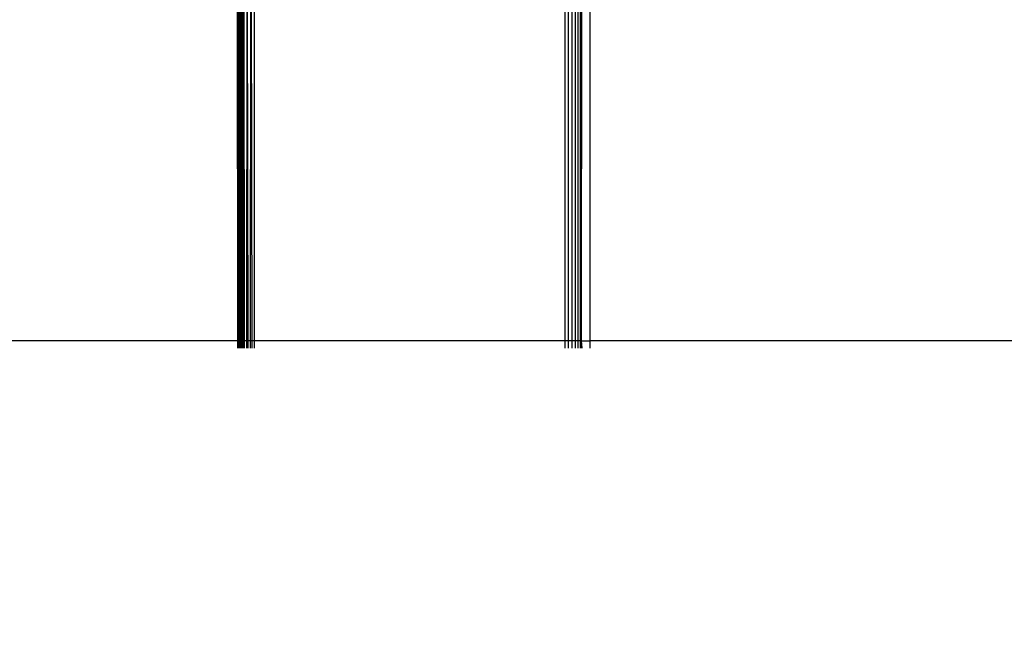
# Model space of a CAD drawing. Units: inches. Extents: x 3957 to 5102, y -3341 to -2499.
# Drawn here: x 4479 to 4488, y -3033 to -3028 of the extents above; entities that cross this region are included whole.
import ezdxf

# ---------------------------------------------------------------- set-up
doc = ezdxf.new("R2010")
doc.units = ezdxf.units.IN
doc.header["$MEASUREMENT"] = 0
doc.layers.add('VP-EQ', color=7, linetype='Continuous', true_color=0x8a3492, plot=False)
doc.styles.get("Standard").update_dxf_attribs({"font": 'arial.ttf'})
doc.dimstyles.get("Standard").update_dxf_attribs({"dimtxt": 14, "dimasz": 20, "dimexe": 20, "dimexo": 50, "dimgap": 20, "dimtad": 0, "dimdec": 0, "dimzin": 0, "dimdsep": 46, "dimtxsty": 'Standard', "dimcen": -0.09, "dimadec": 0, "dimazin": 0, "dimtfac": 1, "dimtdec": 4, "dimtofl": 0, "dimtmove": 0, "dimatfit": 3, "dimfxl": 70, "dimfxlon": 1, "dimtolj": 1, "dimtzin": 0, "dimarcsym": 0})

# ---------------------------------------------------------------- blocks, each defined once
blk = doc.blocks.new('*D220')
at = {"layer": 'Defpoints', "color": 0}
for p in [(4405.2136, -2578.9044), (4756.8986, -2862.3971), (4405.2136, -3043.2116)]:
    blk.add_point(p, dxfattribs=at)
at = {"layer": 'VP-EQ', "color": 0, "lineweight": -2}
for p, q in [((4405.2136, -2648.9044), (4405.2136, -2558.9044)), ((4756.8986, -2648.9044), (4756.8986, -2558.9044)), ((4425.2136, -2578.9044), (4546.9675, -2578.9044)), ((4736.8986, -2578.9044), (4617.9495, -2578.9044))]:
    blk.add_line(p, q, dxfattribs=at)
at = {"layer": 'VP-EQ', "color": 0}
for points in [[(4425.2136, -2575.571), (4425.2136, -2582.2377), (4405.2136, -2578.9044)], [(4736.8986, -2582.2377), (4736.8986, -2575.571), (4756.8986, -2578.9044)]]:
    blk.add_solid(points, dxfattribs=at)
at = {"layer": 'VP-EQ', "color": 0, "insert": (4582.4585, -2578.9044), "char_height": 14, "attachment_point": 5}
blk.add_mtext('\\A1;355', dxfattribs=at)
blk = doc.blocks.new('RB2859')
at = {"layer": 'VP-EQ', "color": 0}
for p, q in [((4481.0165, -3025.7528), (4481.0191, -3030.7565)), ((4481.0221, -3025.7528), (4481.0191, -3030.7565)), ((4481.0373, -3025.7528), (4481.0282, -3030.7565)), ((4481.0314, -3025.7528), (4481.0282, -3030.7565)), ((4481.0373, -3025.7528), (4481.0371, -3030.7565)), ((4481.0492, -3025.7528), (4481.0451, -3030.7565)), ((4481.0611, -3025.7528), (4481.053, -3030.7565)), ((4481.0611, -3025.7528), (4481.0609, -3030.7565)), ((4481.073, -3025.7528), (4481.0689, -3030.7565)), ((4481.073, -3025.7528), (4481.0791, -3030.7565)), ((4481.1014, -3025.7528), (4481.0982, -3030.7565)), ((4481.1014, -3025.7528), (4481.1101, -3030.7565)), ((4481.1331, -3025.7528), (4481.1313, -3030.7565)), ((4481.1331, -3025.7528), (4481.1441, -3030.7565)), ((4481.1665, -3030.7565), (4481.1665, -3025.7528)), ((4484.0882, -3030.7565), (4484.0882, -3025.752)), ((4483.8665, -3025.815), (4483.8665, -3030.7565)), ((4483.8999, -3030.7565), (4483.8999, -3025.8104)), ((4483.9316, -3030.7565), (4483.9316, -3025.806)), ((4483.96, -3030.7565), (4483.96, -3025.8021)), ((4483.9838, -3030.7565), (4483.9838, -3025.7988)), ((4484.0017, -3030.7565), (4484.0017, -3025.7963)), ((4484.0128, -3030.7565), (4484.0165, -3025.7943)), ((4484.0128, -3030.7565), (4484.0128, -3025.7948)), ((4481.0191, -3030.7565), (4477.2345, -3030.7565)), ((4481.0191, -3030.7565), (4481.019, -3030.8213)), ((4481.0191, -3030.7565), (4481.022, -3030.8213)), ((4481.0282, -3030.7565), (4481.0191, -3030.7565)), ((4481.0282, -3030.7565), (4481.0281, -3030.8213)), ((4481.0282, -3030.7565), (4481.0321, -3030.8213)), ((4481.0282, -3030.7565), (4481.0371, -3030.7565)), ((4481.0371, -3030.7565), (4481.0371, -3030.8213)), ((4481.0451, -3030.7565), (4481.0371, -3030.7565)), ((4481.0451, -3030.7565), (4481.045, -3030.8213)), ((4481.053, -3030.7565), (4481.0451, -3030.7565)), ((4481.053, -3030.7565), (4481.0529, -3030.8213)), ((4481.0609, -3030.7565), (4481.053, -3030.7565)), ((4481.0609, -3030.7565), (4481.0609, -3030.8213)), ((4481.0689, -3030.7565), (4481.0609, -3030.7565)), ((4481.0689, -3030.7565), (4481.0688, -3030.8213)), ((4481.0791, -3030.7565), (4481.0689, -3030.7565)), ((4481.0791, -3030.7565), (4481.0792, -3030.8213)), ((4481.0982, -3030.7565), (4481.0791, -3030.7565)), ((4481.0982, -3030.7565), (4481.0981, -3030.8213)), ((4481.1101, -3030.7565), (4481.0982, -3030.7565)), ((4481.1101, -3030.7565), (4481.1102, -3030.8213)), ((4481.1313, -3030.7565), (4481.1101, -3030.7565)), ((4481.1313, -3030.7565), (4481.1313, -3030.8213)), ((4481.1441, -3030.7565), (4481.1313, -3030.7565)), ((4481.1441, -3030.7565), (4481.1443, -3030.8213)), ((4481.1665, -3030.7565), (4481.1441, -3030.7565)), ((4481.1665, -3030.8213), (4481.1665, -3030.7565)), ((4483.8665, -3030.7565), (4481.1665, -3030.7565)), ((4483.8665, -3030.7565), (4483.8665, -3030.8213)), ((4483.8999, -3030.7565), (4483.8665, -3030.7565)), ((4483.8999, -3030.8213), (4483.8999, -3030.7565)), ((4483.9316, -3030.7565), (4483.8999, -3030.7565)), ((4483.9316, -3030.8213), (4483.9316, -3030.7565)), ((4483.96, -3030.7565), (4483.9316, -3030.7565)), ((4483.96, -3030.8213), (4483.96, -3030.7565)), ((4483.9838, -3030.7565), (4483.96, -3030.7565)), ((4483.9838, -3030.8213), (4483.9838, -3030.7565)), ((4484.0017, -3030.7565), (4483.9838, -3030.7565)), ((4484.0017, -3030.8213), (4484.0017, -3030.7565)), ((4484.0128, -3030.7565), (4484.0017, -3030.7565)), ((4484.0165, -3030.8213), (4484.0128, -3030.7565)), ((4484.0128, -3030.8213), (4484.0128, -3030.7565)), ((4484.0128, -3030.7565), (4484.0882, -3030.7565)), ((4484.0882, -3030.8213), (4484.0882, -3030.7565)), ((4490.1695, -3030.7565), (4484.0882, -3030.7565))]:
    blk.add_line(p, q, dxfattribs=at)
blk = doc.blocks.new('RB2859_2D')
at = {"layer": 'VP-EQ', "color": 0}
blk.add_blockref('RB2859', (0, 0), dxfattribs=at)
blk = doc.blocks.new('*D221')
at = {"layer": 'Defpoints', "color": 0}
for p in [(4906.8665, -2519.3994), (4906.8665, -2861.8951), (4253.2136, -3045.9201)]:
    blk.add_point(p, dxfattribs=at)
at = {"layer": 'VP-EQ', "color": 0, "lineweight": -2}
for p, q in [((4253.2136, -2589.3994), (4253.2136, -2499.3994)), ((4906.8665, -2589.3994), (4906.8665, -2499.3994)), ((4273.2136, -2519.3994), (4544.5001, -2519.3994)), ((4886.8665, -2519.3994), (4615.5801, -2519.3994))]:
    blk.add_line(p, q, dxfattribs=at)
at = {"layer": 'VP-EQ', "color": 0}
for points in [[(4273.2136, -2516.0661), (4273.2136, -2522.7327), (4253.2136, -2519.3994)], [(4886.8665, -2522.7327), (4886.8665, -2516.0661), (4906.8665, -2519.3994)]]:
    blk.add_solid(points, dxfattribs=at)
at = {"layer": 'VP-EQ', "color": 0, "insert": (4580.0401, -2519.3994), "char_height": 14, "attachment_point": 5}
blk.add_mtext('\\A1;655', dxfattribs=at)

msp = doc.modelspace()

# ---------------------------------------------------------------- block references
at = {"layer": 'VP-EQ', "color": 0}
msp.add_blockref('RB2859_2D', (0, 0), dxfattribs=at)

# ---------------------------------------------------------------- dimensions: what is measured, and where the dimension line sits
for base, p1, p2, text, picture, middle in [((4906.8665, -2519.3994), (4253.2136, -3045.9201), (4906.8665, -2861.8951), '655', '*D221', (4580.0401, -2519.3994)), ((4405.2136, -2578.9044), (4756.8986, -2862.3971), (4405.2136, -3043.2116), '355', '*D220', (4582.4585, -2578.9044))]:
    dim = msp.add_linear_dim(base=base, p1=p1, p2=p2, text=text, dimstyle='Standard', dxfattribs=at)
    dim.commit()
    dim.dimension.update_dxf_attribs({"geometry": picture, "text_midpoint": middle, "dimtype": 160})

doc.saveas('drawing.dxf')
